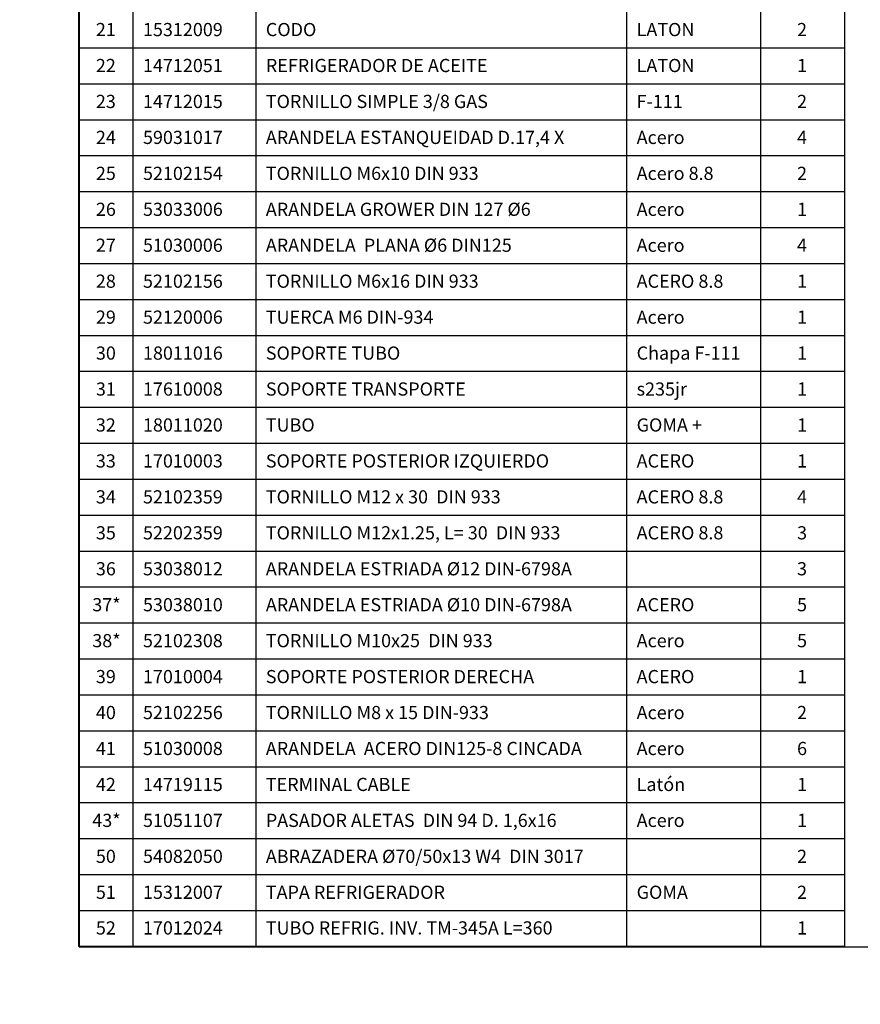
# Model space of a CAD drawing. Units: millimetres. Extents: x 0 to 410, y 0 to 287.
# Drawn here: x 0 to 140, y 0 to 164 of the extents above; entities that cross this region are included whole.
import ezdxf
from ezdxf import colors
from ezdxf.entities.mleader import LeaderData, LeaderLine
from ezdxf.enums import TextEntityAlignment as Align
from ezdxf.math import Vec2, Vec3

# ---------------------------------------------------------------- set-up
doc = ezdxf.new("R2010")
doc.units = ezdxf.units.MM
doc.layers.add('Default', color=7, linetype='Continuous')
doc.layers.add('Predeterminado', color=7, linetype='Continuous')
doc.styles.add('SEACAD_Arial', font='arial.ttf')

# ---------------------------------------------------------------- blocks, each defined once
blk = doc.blocks.new('SE')
at = {"layer": 'Predeterminado', "color": 7, "linetype": 'Continuous'}
for p, q in [((18.9, 165.66), (18.9, 159.66)), ((39.41, 165.66), (39.41, 159.66)), ((101.31, 165.66), (101.31, 159.66)), ((123.67, 165.66), (123.67, 159.66)), ((9.9, 159.66), (137.67, 159.66)), ((18.9, 159.66), (18.9, 153.66)), ((39.41, 159.66), (39.41, 153.66)), ((101.31, 159.66), (101.31, 153.66)), ((123.67, 159.66), (123.67, 153.66)), ((9.9, 153.66), (137.67, 153.66)), ((18.9, 153.66), (18.9, 147.66)), ((39.41, 153.66), (39.41, 147.66)), ((101.31, 153.66), (101.31, 147.66)), ((123.67, 153.66), (123.67, 147.66)), ((9.9, 147.66), (137.67, 147.66)), ((18.9, 147.66), (18.9, 141.66)), ((39.41, 147.66), (39.41, 141.66)), ((101.31, 147.66), (101.31, 141.66)), ((123.67, 147.66), (123.67, 141.66)), ((9.9, 141.66), (137.67, 141.66)), ((18.9, 141.66), (18.9, 135.66)), ((39.41, 141.66), (39.41, 135.66)), ((101.31, 141.66), (101.31, 135.66)), ((123.67, 141.66), (123.67, 135.66)), ((9.9, 135.66), (137.67, 135.66)), ((18.9, 135.66), (18.9, 129.66)), ((39.41, 135.66), (39.41, 129.66)), ((101.31, 135.66), (101.31, 129.66)), ((123.67, 135.66), (123.67, 129.66)), ((9.9, 129.66), (137.67, 129.66)), ((18.9, 129.66), (18.9, 123.66)), ((39.41, 129.66), (39.41, 123.66)), ((101.31, 129.66), (101.31, 123.66)), ((123.67, 129.66), (123.67, 123.66)), ((9.9, 123.66), (137.67, 123.66)), ((18.9, 123.66), (18.9, 117.66)), ((39.41, 123.66), (39.41, 117.66)), ((101.31, 123.66), (101.31, 117.66)), ((123.67, 123.66), (123.67, 117.66)), ((9.9, 117.66), (137.67, 117.66)), ((18.9, 117.66), (18.9, 111.66)), ((39.41, 117.66), (39.41, 111.66)), ((101.31, 117.66), (101.31, 111.66)), ((123.67, 117.66), (123.67, 111.66)), ((9.9, 111.66), (137.67, 111.66)), ((18.9, 111.66), (18.9, 105.66)), ((39.41, 111.66), (39.41, 105.66)), ((101.31, 111.66), (101.31, 105.66)), ((123.67, 111.66), (123.67, 105.66)), ((9.9, 105.66), (137.67, 105.66)), ((18.9, 105.66), (18.9, 99.66)), ((39.41, 105.66), (39.41, 99.66)), ((101.31, 105.66), (101.31, 99.66)), ((123.67, 105.66), (123.67, 99.66)), ((9.9, 99.66), (137.67, 99.66)), ((18.9, 99.66), (18.9, 93.66)), ((39.41, 99.66), (39.41, 93.66)), ((101.31, 99.66), (101.31, 93.66)), ((123.67, 99.66), (123.67, 93.66)), ((9.9, 93.66), (137.67, 93.66)), ((18.9, 93.66), (18.9, 87.66)), ((39.41, 93.66), (39.41, 87.66)), ((101.31, 93.66), (101.31, 87.66)), ((123.67, 93.66), (123.67, 87.66)), ((9.9, 87.66), (137.67, 87.66)), ((18.9, 87.66), (18.9, 81.66)), ((39.41, 87.66), (39.41, 81.66)), ((101.31, 87.66), (101.31, 81.66)), ((123.67, 87.66), (123.67, 81.66)), ((9.9, 81.66), (137.67, 81.66)), ((18.9, 81.66), (18.9, 75.66)), ((39.41, 81.66), (39.41, 75.66)), ((101.31, 81.66), (101.31, 75.66)), ((123.67, 81.66), (123.67, 75.66)), ((9.9, 75.66), (137.67, 75.66)), ((18.9, 75.66), (18.9, 69.66)), ((39.41, 75.66), (39.41, 69.66)), ((101.31, 75.66), (101.31, 69.66)), ((123.67, 75.66), (123.67, 69.66)), ((9.9, 69.66), (137.67, 69.66)), ((18.9, 69.66), (18.9, 63.66)), ((39.41, 69.66), (39.41, 63.66)), ((101.31, 69.66), (101.31, 63.66)), ((123.67, 69.66), (123.67, 63.66)), ((9.9, 63.66), (137.67, 63.66)), ((18.9, 63.66), (18.9, 57.66)), ((39.41, 63.66), (39.41, 57.66)), ((101.31, 63.66), (101.31, 57.66)), ((123.67, 63.66), (123.67, 57.66)), ((9.9, 57.66), (137.67, 57.66)), ((18.9, 57.66), (18.9, 51.66)), ((39.41, 57.66), (39.41, 51.66)), ((101.31, 57.66), (101.31, 51.66)), ((123.67, 57.66), (123.67, 51.66)), ((9.9, 51.66), (137.67, 51.66)), ((18.9, 51.66), (18.9, 45.66)), ((39.41, 51.66), (39.41, 45.66)), ((101.31, 51.66), (101.31, 45.66)), ((123.67, 51.66), (123.67, 45.66)), ((9.9, 45.66), (137.67, 45.66)), ((18.9, 45.66), (18.9, 39.66)), ((39.41, 45.66), (39.41, 39.66)), ((101.31, 45.66), (101.31, 39.66)), ((123.67, 45.66), (123.67, 39.66)), ((9.9, 39.66), (137.67, 39.66)), ((18.9, 39.66), (18.9, 33.66)), ((39.41, 39.66), (39.41, 33.66)), ((101.31, 39.66), (101.31, 33.66)), ((123.67, 39.66), (123.67, 33.66)), ((9.9, 33.66), (137.67, 33.66)), ((18.9, 33.66), (18.9, 27.66)), ((39.41, 33.66), (39.41, 27.66)), ((101.31, 33.66), (101.31, 27.66)), ((123.67, 33.66), (123.67, 27.66)), ((9.9, 27.66), (137.67, 27.66)), ((18.9, 27.66), (18.9, 21.66)), ((39.41, 27.66), (39.41, 21.66)), ((101.31, 27.66), (101.31, 21.66)), ((123.67, 27.66), (123.67, 21.66)), ((9.9, 21.66), (137.67, 21.66)), ((18.9, 21.66), (18.9, 15.66)), ((39.41, 21.66), (39.41, 15.66)), ((101.31, 21.66), (101.31, 15.66)), ((123.67, 21.66), (123.67, 15.66)), ((9.9, 15.66), (137.67, 15.66)), ((18.9, 15.66), (18.9, 9.66)), ((39.41, 15.66), (39.41, 9.66)), ((101.31, 15.66), (101.31, 9.66)), ((123.67, 15.66), (123.67, 9.66))]:
    blk.add_line(p, q, dxfattribs=at)
blk.add_lwpolyline([(9.9, 9.66), (9.9, 286.58), (137.67, 286.58), (137.67, 9.66), (9.9, 9.66)], dxfattribs=at)
at = {"layer": 'Predeterminado', "color": 7, "linetype": 'Continuous', "style": 'SEACAD_Arial'}
for s, p in [('21', (12.72, 163.8)), ('15312009', (20.58, 163.8)), ('CODO', (41.09, 163.8)), ('LATON', (102.99, 163.8)), ('2', (129.77, 163.8)), ('22', (12.72, 157.8)), ('14712051', (20.58, 157.8)), ('REFRIGERADOR DE ACEITE', (41.09, 157.8)), ('LATON', (102.99, 157.8)), ('1', (129.77, 157.8)), ('23', (12.72, 151.8)), ('14712015', (20.58, 151.8)), ('TORNILLO SIMPLE 3/8 GAS', (41.09, 151.8)), ('F-111', (102.99, 151.8)), ('2', (129.77, 151.8)), ('24', (12.72, 145.8)), ('59031017', (20.58, 145.8)), ('ARANDELA ESTANQUEIDAD D.17,4 X', (41.09, 145.8)), ('Acero', (102.99, 145.8)), ('4', (129.77, 145.8)), ('25', (12.72, 139.8)), ('52102154', (20.58, 139.8)), ('TORNILLO M6x10 DIN 933', (41.09, 139.8)), ('Acero 8.8', (102.99, 139.8)), ('2', (129.77, 139.8)), ('26', (12.72, 133.8)), ('53033006', (20.58, 133.8)), ('ARANDELA GROWER DIN 127 Ø6', (41.09, 133.8)), ('Acero', (102.99, 133.8)), ('1', (129.77, 133.8)), ('27', (12.72, 127.8)), ('51030006', (20.58, 127.8)), ('ARANDELA  PLANA Ø6 DIN125', (41.09, 127.8)), ('Acero', (102.99, 127.8)), ('4', (129.77, 127.8)), ('28', (12.72, 121.8)), ('52102156', (20.58, 121.8)), ('TORNILLO M6x16 DIN 933', (41.09, 121.8)), ('ACERO 8.8', (102.99, 121.8)), ('1', (129.77, 121.8)), ('29', (12.72, 115.8)), ('52120006', (20.58, 115.8)), ('TUERCA M6 DIN-934', (41.09, 115.8)), ('Acero', (102.99, 115.8)), ('1', (129.77, 115.8)), ('30', (12.72, 109.8)), ('18011016', (20.58, 109.8)), ('SOPORTE TUBO', (41.09, 109.8)), ('Chapa F-111', (102.99, 109.8)), ('1', (129.77, 109.8)), ('31', (12.72, 103.8)), ('17610008', (20.58, 103.8)), ('SOPORTE TRANSPORTE', (41.09, 103.8)), ('s235jr', (102.99, 103.8)), ('1', (129.77, 103.8)), ('32', (12.72, 97.8)), ('18011020', (20.58, 97.8)), ('TUBO', (41.09, 97.8)), ('GOMA +', (102.99, 97.8)), ('1', (129.77, 97.8)), ('33', (12.72, 91.8)), ('17010003', (20.58, 91.8)), ('SOPORTE POSTERIOR IZQUIERDO', (41.09, 91.8)), ('ACERO', (102.99, 91.8)), ('1', (129.77, 91.8)), ('34', (12.72, 85.8)), ('52102359', (20.58, 85.8)), ('TORNILLO M12 x 30  DIN 933', (41.09, 85.8)), ('ACERO 8.8', (102.99, 85.8)), ('4', (129.77, 85.8)), ('35', (12.72, 79.8)), ('52202359', (20.58, 79.8)), ('TORNILLO M12x1.25, L= 30  DIN 933', (41.09, 79.8)), ('ACERO 8.8', (102.99, 79.8)), ('3', (129.77, 79.8)), ('36', (12.72, 73.8)), ('53038012', (20.58, 73.8)), ('ARANDELA ESTRIADA Ø12 DIN-6798A', (41.09, 73.8)), ('3', (129.77, 73.8)), ('37*', (12.12, 67.8)), ('53038010', (20.58, 67.8)), ('ARANDELA ESTRIADA Ø10 DIN-6798A', (41.09, 67.8)), ('ACERO', (102.99, 67.8)), ('5', (129.77, 67.8)), ('38*', (12.12, 61.8)), ('52102308', (20.58, 61.8)), ('TORNILLO M10x25  DIN 933', (41.09, 61.8)), ('Acero', (102.99, 61.8)), ('5', (129.77, 61.8)), ('39', (12.72, 55.8)), ('17010004', (20.58, 55.8)), ('SOPORTE POSTERIOR DERECHA', (41.09, 55.8)), ('ACERO', (102.99, 55.8)), ('1', (129.77, 55.8)), ('40', (12.72, 49.8)), ('52102256', (20.58, 49.8)), ('TORNILLO M8 x 15 DIN-933', (41.09, 49.8)), ('Acero', (102.99, 49.8)), ('2', (129.77, 49.8)), ('41', (12.72, 43.8)), ('51030008', (20.58, 43.8)), ('ARANDELA  ACERO DIN125-8 CINCADA', (41.09, 43.8)), ('Acero', (102.99, 43.8)), ('6', (129.77, 43.8)), ('42', (12.72, 37.8)), ('14719115', (20.58, 37.8)), ('TERMINAL CABLE', (41.09, 37.8)), ('Latón', (102.99, 37.8)), ('1', (129.77, 37.8)), ('43*', (12.12, 31.8)), ('51051107', (20.58, 31.8)), ('PASADOR ALETAS  DIN 94 D. 1,6x16', (41.09, 31.8)), ('Acero', (102.99, 31.8)), ('1', (129.77, 31.8)), ('50', (12.72, 25.8)), ('54082050', (20.58, 25.8)), ('ABRAZADERA Ø70/50x13 W4  DIN 3017', (41.09, 25.8)), ('2', (129.77, 25.8)), ('51', (12.72, 19.8)), ('15312007', (20.58, 19.8)), ('TAPA REFRIGERADOR', (41.09, 19.8)), ('GOMA', (102.99, 19.8)), ('2', (129.77, 19.8)), ('52', (12.72, 13.85)), ('17012024', (20.58, 13.85)), ('TUBO REFRIG. INV. TM-345A L=360', (41.09, 13.85)), ('1', (129.77, 13.85))]:
    blk.add_text(s, height=2.2, dxfattribs=at).set_placement(p, align=Align.TOP_LEFT)
blk = doc.blocks.new('_Dot')
at = {"color": 0, "linetype": 'ByBlock', "lineweight": -2}
blk.add_line((-0.5, 0), (-1, 0), dxfattribs=at)
at = {"color": 0, "linetype": 'ByBlock', "const_width": 0.5}
blk.add_lwpolyline([(-0.25, 0, 1), (0.25, 0, 1)], format="xyb", close=True, dxfattribs=at)
blk = doc.blocks.new('SE15')
at = {"layer": 'Default', "color": 7, "linetype": 'Continuous'}
for p, q in [((9.92, 286.58), (9.92, 9.58)), ((9.92, 9.58), (409.92, 9.58))]:
    blk.add_line(p, q, dxfattribs=at)
blk = doc.blocks.new('SE14')
at = {"layer": 'Default'}
blk.add_blockref('SE15', (0, 0), dxfattribs=at)

msp = doc.modelspace()

# ---------------------------------------------------------------- block references
msp.add_blockref('SE14', (0, 0))
at = {"layer": 'Predeterminado'}
msp.add_blockref('SE', (0, 0), dxfattribs=at)

# ---------------------------------------------------------------- leaders
at = {"layer": 'Predeterminado', "color": 7, "linetype": 'Continuous'}
ml = msp.add_multileader_mtext('Standard', dxfattribs=at)
ml.set_content('{\\pxsm0.9;\\fArial|b0||i0||c0|p34;\\W1.;KIT REFRIG. QUILLA INV. TM-345\\P}', color=256)
ml.set_leader_properties()
ml.set_arrow_properties(name='DOT')
ml.build(insert=Vec2(0, 0))
ml.multileader.update_dxf_attribs({"leader_type": 0, "dogleg_length": 0, "arrow_head_size": 3.2})
ctx = ml.context
ctx.base_point, ctx.arrow_head_size, ctx.landing_gap_size = Vec3(291.67, 43.71), 3.2, 1.4
notes = []
notes.append((ctx, [(0, (0, 0, 0), (0, 0), (1, 0), 1, [])]))
ctx.mtext.insert = Vec3(293.67, 45.87)
ml = msp.add_multileader_mtext('Standard', dxfattribs=at)
ml.set_content('{\\pxsm0.9;\\fArial|b0||i0||c0|p34;\\W1.;KIT GEARBOX TM-345 WITH KEEL COOLING\\P}', color=256)
ml.set_leader_properties()
ml.set_arrow_properties(name='DOT')
ml.build(insert=Vec2(0, 0))
ml.multileader.update_dxf_attribs({"leader_type": 0, "dogleg_length": 0, "arrow_head_size": 2.88})
ctx = ml.context
ctx.base_point, ctx.char_height, ctx.arrow_head_size, ctx.landing_gap_size = Vec3(291.46, 36.75), 3.6, 2.88, 1.26
notes.append((ctx, [(0, (0, 0, 0), (0, 0), (1, 0), 1, [])]))
ctx.mtext.insert = Vec3(293.46, 38.58)
ml = msp.add_multileader_mtext('Standard', dxfattribs=at)
ml.set_content('{\\pxsm0.9;\\fArial|b0||i0||c0|p34;\\W1.;./.\\P}', color=256)
ml.set_leader_properties()
ml.set_arrow_properties(name='DOT')
ml.build(insert=Vec2(0, 0))
ml.multileader.update_dxf_attribs({"leader_type": 0, "dogleg_length": 0, "arrow_head_size": 1.6})
ctx = ml.context
ctx.base_point, ctx.char_height, ctx.arrow_head_size, ctx.landing_gap_size = Vec3(397.94, 28.89), 2, 1.6, 0.7
notes.append((ctx, [(0, (0, 0, 0), (0, 0), (1, 0), 1, [])]))
ctx.mtext.insert = Vec3(399.94, 29.91)
ml = msp.add_multileader_mtext('Standard', dxfattribs=at)
ml.set_content('{\\pxsm0.9;\\fArial|b0||i0||c0|p34;\\W1.;19/07/2021\\P}', color=256)
ml.set_leader_properties()
ml.set_arrow_properties(name='DOT')
ml.build(insert=Vec2(0, 0))
ml.multileader.update_dxf_attribs({"leader_type": 0, "dogleg_length": 0, "arrow_head_size": 1.6})
ctx = ml.context
ctx.base_point, ctx.char_height, ctx.arrow_head_size, ctx.landing_gap_size = Vec3(386.06, 21.6), 2, 1.6, 0.7
notes.append((ctx, [(0, (0, 0, 0), (0, 0), (1, 0), 1, [])]))
ctx.mtext.insert = Vec3(388.06, 22.62)
ml = msp.add_multileader_mtext('Standard', dxfattribs=at)
ml.set_content('{\\pxsm0.9;\\fArial|b0||i0||c0|p34;\\W1.;11/03/2014\\P}', color=256)
ml.set_leader_properties()
ml.set_arrow_properties(name='DOT')
ml.build(insert=Vec2(0, 0))
ml.multileader.update_dxf_attribs({"leader_type": 0, "dogleg_length": 0, "arrow_head_size": 1.6})
ctx = ml.context
ctx.base_point, ctx.char_height, ctx.arrow_head_size, ctx.landing_gap_size = Vec3(354.7, 21.52), 2, 1.6, 0.7
notes.append((ctx, [(0, (0, 0, 0), (0, 0), (1, 0), 1, [])]))
ctx.mtext.insert = Vec3(356.7, 22.54)
ml = msp.add_multileader_mtext('Standard', dxfattribs=at)
ml.set_content('{\\pxsm0.9;\\fArial|b0||i0||c0|p34;\\W1.;17311210.4\\P}', color=256)
ml.set_leader_properties()
ml.set_arrow_properties(name='DOT')
ml.build(insert=Vec2(0, 0))
ml.multileader.update_dxf_attribs({"leader_type": 0, "dogleg_length": 0, "arrow_head_size": 3.6})
ctx = ml.context
ctx.base_point, ctx.char_height, ctx.arrow_head_size, ctx.landing_gap_size = Vec3(348.77, 14.71), 4.5, 3.6, 1.57
notes.append((ctx, [(0, (0, 0, 0), (0, 0), (1, 0), 1, [])]))
ctx.mtext.insert = Vec3(350.77, 17)
ml = msp.add_multileader_mtext('Standard', dxfattribs=at)
ml.set_content('{\\pxsm0.9;\\fArial|b0||i0||c0|p34;\\W1.; A\\P}', color=256)
ml.set_leader_properties()
ml.set_arrow_properties(name='DOT')
ml.build(insert=Vec2(0, 0))
ml.multileader.update_dxf_attribs({"leader_type": 0, "dogleg_length": 0, "arrow_head_size": 3.6})
ctx = ml.context
ctx.base_point, ctx.char_height, ctx.arrow_head_size, ctx.landing_gap_size = Vec3(396.31, 14.26), 4.5, 3.6, 1.57
notes.append((ctx, [(0, (0, 0, 0), (0, 0), (1, 0), 1, [])]))
ctx.mtext.insert = Vec3(398.31, 16.51)
for ctx, leaders in notes:
    for number, flags, end, landing, length, lines in leaders:
        leader = LeaderData()
        leader.index, (leader.has_last_leader_line, leader.has_dogleg_vector, leader.attachment_direction) = number, flags
        leader.last_leader_point, leader.dogleg_vector, leader.dogleg_length = Vec3(end), Vec3(landing), length
        for number, points, colour, breaks in lines:
            line = LeaderLine()
            line.index, line.vertices, line.color, line.breaks = number, Vec3.list(points), colors.encode_raw_color(colour), breaks
            leader.lines.append(line)
        ctx.leaders.append(leader)

doc.saveas('drawing.dxf')
